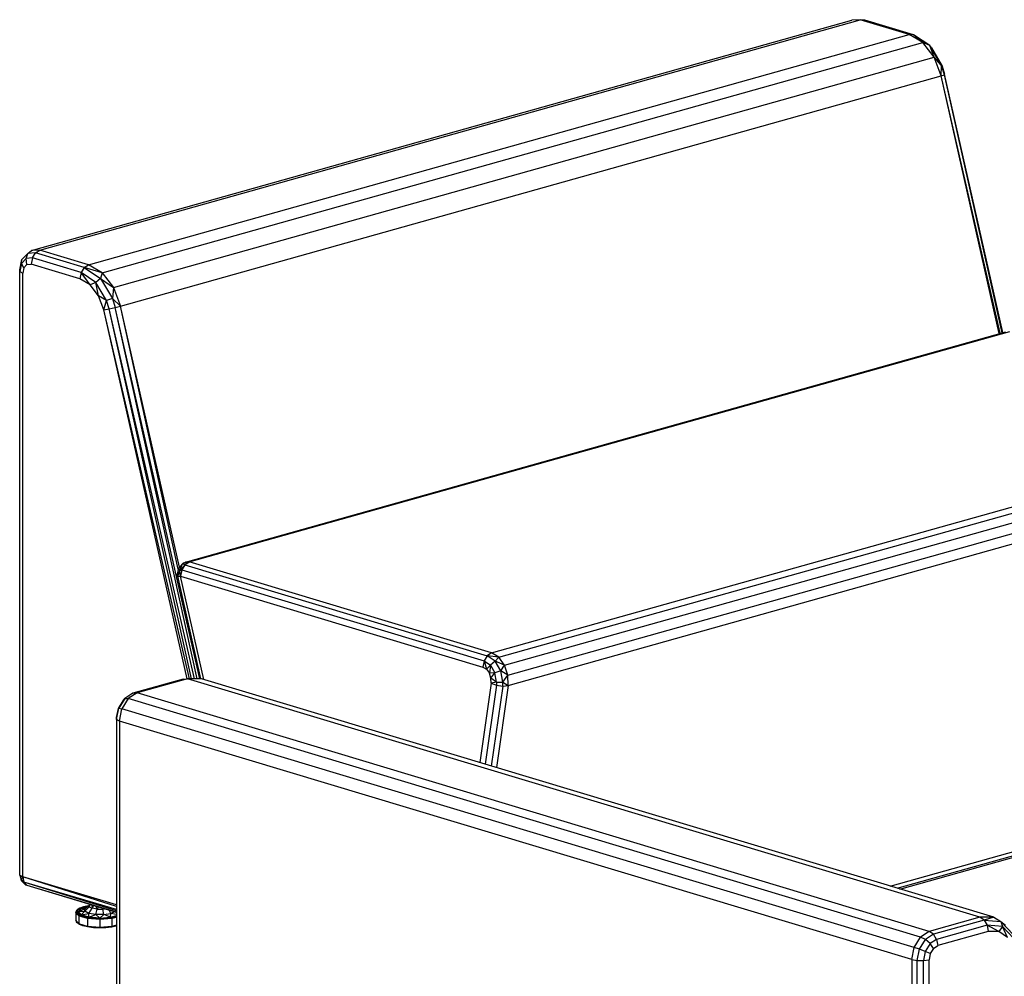
# Model space of a CAD drawing. Extents: x -228 to 87, y -25 to 126.
# Drawn here: x -44 to -3, y 30 to 69 of the extents above; entities that cross this region are included whole.
import ezdxf

# ---------------------------------------------------------------- set-up
doc = ezdxf.new("R2010")
doc.units = 0
doc.header["$LTSCALE"] = 96
doc.header["$MEASUREMENT"] = 0
doc.layers.add('MAIN_SYMBOL', color=7, linetype='Continuous')

# ---------------------------------------------------------------- blocks, each defined once
blk = doc.blocks.new('SYM001')
at = {"layer": 'MAIN_SYMBOL', "color": 47, "linetype": 'Continuous'}
for p, q in [((0.485, -10.355, -159.394), (34.294, -0.861, -190.632)), ((0.832, -10.332, -159.011), (34.641, -0.838, -190.249)), ((34.641, -0.838, -190.249), (34.294, -0.861, -190.632)), ((34.821, -0.851, -190.434), (34.641, -0.838, -190.249)), ((36.65, -1.443, -188.258), (34.641, -0.838, -190.249)), ((36.83, -1.456, -188.444), (34.821, -0.851, -190.434)), ((2.841, -10.937, -157.02), (36.65, -1.443, -188.258)), ((36.83, -1.456, -188.444), (36.65, -1.443, -188.258)), ((37.212, -1.775, -187.751), (36.65, -1.443, -188.258)), ((37.501, -1.906, -187.854), (36.83, -1.456, -188.444)), ((37.212, -1.775, -187.751), (36.83, -1.456, -188.444)), ((3.403, -11.269, -156.513), (37.212, -1.775, -187.751)), ((37.501, -1.906, -187.854), (37.212, -1.775, -187.751)), ((37.678, -2.378, -187.43), (37.212, -1.775, -187.751)), ((37.993, -2.731, -187.573), (37.501, -1.906, -187.854)), ((37.678, -2.378, -187.43), (37.501, -1.906, -187.854)), ((37.57, -2.002, -188.085), (37.501, -1.906, -187.854)), ((37.551, -1.989, -188.101), (37.57, -2.002, -188.085)), ((37.57, -2.002, -188.085), (37.593, -2.061, -188.088)), ((37.57, -2.002, -188.085), (38.015, -2.749, -187.83)), ((3.869, -11.872, -156.192), (37.678, -2.378, -187.43)), ((37.993, -2.731, -187.573), (37.678, -2.378, -187.43)), ((37.968, -3.148, -187.35), (37.678, -2.378, -187.43)), ((37.968, -3.148, -187.35), (37.993, -2.731, -187.573)), ((37.988, -2.723, -187.863), (38.015, -2.749, -187.83)), ((38.015, -2.749, -187.83), (37.993, -2.731, -187.573)), ((38.104, -3.105, -187.566), (37.993, -2.731, -187.573)), ((38.015, -2.749, -187.83), (38.012, -2.796, -187.861)), ((38.015, -2.749, -187.83), (38.115, -3.087, -187.824)), ((4.159, -12.642, -156.112), (37.968, -3.148, -187.35)), ((37.968, -3.148, -187.35), (38.104, -3.105, -187.566)), ((40.411, -13.763, -188.048), (37.968, -3.148, -187.35)), ((40.366, -13.776, -187.986), (37.968, -3.148, -187.35)), ((38.104, -3.105, -187.566), (38.115, -3.087, -187.824)), ((40.493, -13.74, -188.178), (38.104, -3.105, -187.566)), ((40.512, -13.735, -188.254), (38.104, -3.105, -187.566)), ((40.52, -13.732, -188.408), (38.115, -3.087, -187.824)), ((0.091, -10.724, -159.556), (0.329, -10.468, -159.221)), ((0.26, -10.676, -159.083), (0.329, -10.468, -159.221)), ((0.329, -10.468, -159.221), (0.485, -10.355, -159.394)), ((0.653, -10.446, -158.864), (0.329, -10.468, -159.221)), ((0.832, -10.332, -159.011), (0.485, -10.355, -159.394)), ((0.521, -10.658, -158.796), (0.653, -10.446, -158.864)), ((0.653, -10.446, -158.864), (0.832, -10.332, -159.011)), ((2.661, -11.051, -156.874), (0.653, -10.446, -158.864)), ((2.841, -10.937, -157.02), (0.832, -10.332, -159.011)), ((0.07, -10.881, -159.352), (0, -11.219, -159.53)), ((0.005, -11.144, -159.777), (0.091, -10.724, -159.556)), ((0.26, -10.676, -159.083), (0.07, -10.881, -159.352)), ((0.07, -10.881, -159.352), (0.091, -10.724, -159.556)), ((0.172, -11.06, -159.194), (0.07, -10.881, -159.352)), ((0.299, -10.923, -159.015), (0.172, -11.06, -159.194)), ((0.521, -10.658, -158.796), (0.26, -10.676, -159.083)), ((0.299, -10.923, -159.015), (0.26, -10.676, -159.083)), ((0.299, -10.923, -159.015), (0.473, -10.911, -158.824)), ((0.521, -10.658, -158.796), (0.473, -10.911, -158.824)), ((2.482, -11.516, -156.833), (0.473, -10.911, -158.824)), ((2.53, -11.263, -156.805), (0.521, -10.658, -158.796)), ((2.661, -11.051, -156.874), (2.841, -10.937, -157.02)), ((3.403, -11.269, -156.513), (2.841, -10.937, -157.02)), ((0.005, -11.144, -159.777), (0, -11.219, -159.53)), ((0, -36.096, -167.09), (0, -11.219, -159.53)), ((0, -11.219, -159.53), (0.125, -11.285, -159.313)), ((0.017, -11.138, -159.797), (0.005, -11.144, -159.777)), ((0.005, -11.197, -159.794), (0.005, -11.144, -159.777)), ((0.172, -11.06, -159.194), (0.125, -11.285, -159.313)), ((0.125, -36.161, -166.874), (0.125, -11.285, -159.313)), ((2.53, -11.263, -156.805), (2.482, -11.516, -156.833)), ((2.661, -11.051, -156.874), (2.53, -11.263, -156.805)), ((3.138, -11.671, -156.271), (2.53, -11.263, -156.805)), ((2.903, -11.766, -156.453), (2.53, -11.263, -156.805)), ((3.403, -11.269, -156.513), (2.661, -11.051, -156.874)), ((2.661, -11.051, -156.874), (3.333, -11.501, -156.284)), ((3.403, -11.269, -156.513), (3.333, -11.501, -156.284)), ((3.403, -11.269, -156.513), (3.869, -11.872, -156.192)), ((2.903, -11.766, -156.453), (2.482, -11.516, -156.833)), ((3.138, -11.671, -156.271), (2.903, -11.766, -156.453)), ((3.252, -12.218, -156.212), (2.903, -11.766, -156.453)), ((3.333, -11.501, -156.284), (3.138, -11.671, -156.271)), ((3.583, -12.417, -156.017), (3.138, -11.671, -156.271)), ((3.252, -12.218, -156.212), (3.138, -11.671, -156.271)), ((3.333, -11.501, -156.284), (3.869, -11.872, -156.192)), ((3.333, -11.501, -156.284), (3.824, -12.326, -156.003)), ((3.869, -11.872, -156.192), (3.824, -12.326, -156.003)), ((3.869, -11.872, -156.192), (4.159, -12.642, -156.112)), ((3.583, -12.417, -156.017), (3.252, -12.218, -156.212)), ((3.47, -12.795, -156.152), (3.252, -12.218, -156.212)), ((3.47, -12.795, -156.152), (3.583, -12.417, -156.017)), ((3.824, -12.326, -156.003), (3.583, -12.417, -156.017)), ((3.683, -12.755, -156.011), (3.583, -12.417, -156.017)), ((3.824, -12.326, -156.003), (4.159, -12.642, -156.112)), ((3.824, -12.326, -156.003), (3.935, -12.699, -155.996)), ((3.47, -12.795, -156.152), (3.683, -12.755, -156.011)), ((6.993, -28.003, -156.994), (3.47, -12.795, -156.152)), ((6.901, -28.004, -157.061), (3.47, -12.795, -156.152)), ((3.683, -12.755, -156.011), (3.935, -12.699, -155.996)), ((7.086, -28.003, -156.936), (3.683, -12.755, -156.011)), ((7.199, -28.003, -156.909), (3.683, -12.755, -156.011)), ((3.935, -12.699, -155.996), (4.159, -12.642, -156.112)), ((7.31, -28.003, -156.904), (3.935, -12.699, -155.996)), ((7.425, -28.003, -156.921), (3.935, -12.699, -155.996)), ((6.534, -23.482, -156.719), (4.159, -12.642, -156.112)), ((6.587, -23.404, -156.755), (4.159, -12.642, -156.112)), ((6.829, -23.193, -156.429), (40.638, -13.699, -187.667)), ((6.987, -23.188, -156.256), (40.796, -13.694, -187.495)), ((19.446, -26.94, -143.913), (53.255, -17.446, -175.151)), ((19.741, -27.119, -143.648), (53.55, -17.625, -174.886)), ((19.98, -27.446, -143.488), (53.789, -17.952, -174.726)), ((20.118, -27.859, -143.464), (53.927, -18.365, -174.703)), ((20.129, -28.278, -143.581), (53.938, -18.784, -174.819)), ((6.54, -23.455, -156.333), (6.488, -23.698, -156.407)), ((6.511, -23.78, -156.3), (6.54, -23.455, -156.333)), ((6.711, -23.269, -156.278), (6.54, -23.455, -156.333)), ((6.602, -23.556, -156.103), (6.54, -23.455, -156.333)), ((6.602, -23.556, -156.103), (6.711, -23.269, -156.278)), ((6.808, -23.303, -156.11), (6.602, -23.556, -156.103)), ((6.676, -23.515, -156.041), (6.602, -23.556, -156.103)), ((6.676, -23.515, -156.041), (6.628, -23.768, -156.07)), ((6.808, -23.303, -156.11), (6.676, -23.515, -156.041)), ((6.676, -23.515, -156.041), (19.134, -27.266, -143.698)), ((6.956, -23.189, -156.256), (6.711, -23.269, -156.278)), ((6.711, -23.269, -156.278), (6.829, -23.193, -156.429)), ((6.711, -23.269, -156.278), (6.761, -23.23, -156.494)), ((6.808, -23.303, -156.11), (6.711, -23.269, -156.278)), ((6.732, -23.262, -156.509), (6.761, -23.23, -156.494)), ((6.738, -23.26, -156.536), (6.761, -23.23, -156.494)), ((6.761, -23.23, -156.494), (6.829, -23.193, -156.429)), ((6.808, -23.303, -156.11), (6.987, -23.188, -156.256)), ((6.808, -23.303, -156.11), (6.956, -23.189, -156.256)), ((6.808, -23.303, -156.11), (19.266, -27.054, -143.766)), ((6.987, -23.188, -156.256), (6.829, -23.193, -156.429)), ((6.956, -23.189, -156.256), (6.829, -23.193, -156.429)), ((6.868, -23.256, -156.746), (6.89, -23.25, -156.766)), ((6.987, -23.188, -156.256), (6.956, -23.189, -156.256)), ((19.446, -26.94, -143.913), (6.987, -23.188, -156.256)), ((6.511, -23.78, -156.3), (6.488, -23.698, -156.407)), ((6.511, -23.78, -156.3), (6.602, -23.556, -156.103)), ((6.511, -23.78, -156.3), (6.628, -23.768, -156.07)), ((7.464, -28.003, -156.553), (6.511, -23.78, -156.3)), ((6.522, -23.762, -156.558), (6.538, -23.66, -156.622)), ((6.538, -23.66, -156.622), (6.602, -23.558, -156.681)), ((6.628, -23.768, -156.07), (6.602, -23.556, -156.103)), ((7.589, -28.031, -156.324), (6.628, -23.768, -156.07)), ((6.628, -23.768, -156.07), (19.086, -27.519, -143.726)), ((19.266, -27.054, -143.766), (19.134, -27.266, -143.698)), ((19.446, -26.94, -143.913), (19.266, -27.054, -143.766)), ((19.741, -27.119, -143.648), (19.266, -27.054, -143.766)), ((19.59, -27.271, -143.481), (19.266, -27.054, -143.766)), ((19.741, -27.119, -143.648), (19.446, -26.94, -143.913)), ((19.59, -27.271, -143.481), (19.741, -27.119, -143.648)), ((19.98, -27.446, -143.488), (19.741, -27.119, -143.648)), ((19.134, -27.266, -143.698), (19.086, -27.519, -143.726)), ((19.086, -27.519, -143.726), (19.234, -27.609, -143.593)), ((19.134, -27.266, -143.698), (19.395, -27.441, -143.469)), ((19.134, -27.266, -143.698), (19.234, -27.609, -143.593)), ((19.395, -27.441, -143.469), (19.234, -27.609, -143.593)), ((19.395, -27.441, -143.469), (19.354, -27.772, -143.514)), ((19.59, -27.271, -143.481), (19.395, -27.441, -143.469)), ((19.395, -27.441, -143.469), (19.586, -27.761, -143.36)), ((19.98, -27.446, -143.488), (19.59, -27.271, -143.481)), ((19.827, -27.67, -143.346), (19.59, -27.271, -143.481)), ((19.827, -27.67, -143.346), (19.98, -27.446, -143.488)), ((20.118, -27.859, -143.464), (19.98, -27.446, -143.488)), ((19.234, -27.609, -143.593), (19.354, -27.772, -143.514)), ((19.586, -27.761, -143.36), (19.354, -27.772, -143.514)), ((19.422, -27.979, -143.502), (19.354, -27.772, -143.514)), ((19.422, -27.979, -143.502), (19.586, -27.761, -143.36)), ((19.428, -28.188, -143.56), (19.422, -27.979, -143.502)), ((19.655, -28.141, -143.4), (19.422, -27.979, -143.502)), ((19.827, -27.67, -143.346), (19.586, -27.761, -143.36)), ((19.655, -28.141, -143.4), (19.586, -27.761, -143.36)), ((20.118, -27.859, -143.464), (19.827, -27.67, -143.346)), ((19.914, -28.142, -143.395), (19.827, -27.67, -143.346)), ((19.914, -28.142, -143.395), (20.118, -27.859, -143.464)), ((20.129, -28.278, -143.581), (20.118, -27.859, -143.464)), ((6.743, -28.015, -101.057), (4.662, -28.599, -99.135)), ((6.916, -28.003, -100.865), (4.836, -28.587, -98.943)), ((6.743, -28.015, -101.057), (6.916, -28.003, -100.865)), ((7.498, -28.003, -101.453), (6.916, -28.003, -100.865)), ((39.565, -37.834, -68.517), (6.916, -28.003, -100.865)), ((40.147, -37.834, -69.105), (7.498, -28.003, -101.453)), ((19.428, -28.188, -143.56), (18.964, -31.456, -145.055)), ((19.646, -28.27, -143.449), (19.185, -31.522, -144.937)), ((19.655, -28.141, -143.4), (19.428, -28.188, -143.56)), ((19.428, -28.188, -143.56), (19.646, -28.27, -143.449)), ((19.903, -28.303, -143.456), (19.435, -31.598, -144.964)), ((19.655, -28.141, -143.4), (19.646, -28.27, -143.449)), ((19.646, -28.27, -143.449), (19.903, -28.303, -143.456)), ((20.129, -28.278, -143.581), (19.648, -31.662, -145.129)), ((19.655, -28.141, -143.4), (19.914, -28.142, -143.395)), ((19.903, -28.303, -143.456), (19.914, -28.142, -143.395)), ((19.903, -28.303, -143.456), (20.129, -28.278, -143.581)), ((19.914, -28.142, -143.395), (20.129, -28.278, -143.581)), ((4.662, -28.599, -99.135), (4.327, -28.813, -98.861)), ((4.836, -28.587, -98.943), (4.476, -28.816, -98.65)), ((4.535, -28.736, -99.314), (4.525, -28.785, -99.34)), ((4.662, -28.599, -99.135), (4.836, -28.587, -98.943)), ((37.485, -38.418, -66.595), (4.836, -28.587, -98.943)), ((3.991, -29.68, -98.786), (4.081, -29.209, -98.734)), ((4.068, -29.226, -98.991), (4.265, -28.908, -99.094)), ((4.068, -29.226, -98.991), (4.081, -29.209, -98.734)), ((4.327, -28.813, -98.861), (4.081, -29.209, -98.734)), ((4.081, -29.209, -98.734), (4.213, -29.241, -98.513)), ((4.476, -28.816, -98.65), (4.213, -29.241, -98.513)), ((4.265, -28.908, -99.094), (4.327, -28.813, -98.861)), ((4.327, -28.813, -98.861), (4.476, -28.816, -98.65)), ((37.125, -38.648, -66.302), (4.476, -28.816, -98.65)), ((3.991, -29.68, -98.786), (3.996, -29.605, -99.034)), ((3.996, -29.605, -99.034), (4.068, -29.226, -98.991)), ((3.996, -29.605, -99.034), (3.996, -29.657, -99.049)), ((4.117, -29.746, -98.57), (4.213, -29.241, -98.513)), ((36.862, -39.072, -66.165), (4.213, -29.241, -98.513)), ((4.117, -29.746, -98.57), (3.991, -29.68, -98.786)), ((3.991, -29.68, -98.786), (3.991, -54.557, -106.347)), ((4.117, -29.746, -98.57), (4.117, -54.623, -106.13)), ((36.766, -39.577, -66.222), (4.117, -29.746, -98.57)), ((35.878, -36.549, -165.915), (44.082, -34.245, -173.496)), ((36.158, -36.633, -166.358), (44.082, -34.408, -173.68)), ((36.276, -36.669, -166.744), (44.082, -34.477, -173.956)), ((0, -36.096, -167.09), (0.125, -36.161, -166.874)), ((0, -36.096, -167.09), (0.056, -36.263, -167.049)), ((0, -36.096, -167.09), (0.077, -36.335, -167.297)), ((0.125, -36.161, -166.874), (0.056, -36.263, -167.049)), ((0.077, -36.335, -167.297), (0.056, -36.262, -167.314)), ((0.174, -36.387, -166.991), (0.056, -36.263, -167.049)), ((0.056, -36.263, -167.049), (0.077, -36.335, -167.297)), ((0.077, -36.335, -167.297), (0.254, -36.504, -167.214)), ((0.174, -36.387, -166.991), (0.077, -36.335, -167.297)), ((3.991, -37.394, -163.088), (0.125, -36.161, -166.874)), ((0.125, -36.161, -166.874), (0.174, -36.387, -166.991)), ((3.991, -37.325, -163.044), (0.125, -36.161, -166.874)), ((3.991, -37.563, -163.265), (0.174, -36.387, -166.991)), ((0.305, -36.525, -167.166), (0.174, -36.387, -166.991)), ((3.991, -37.519, -163.185), (0.174, -36.387, -166.991)), ((0.174, -36.387, -166.991), (0.254, -36.504, -167.214)), ((0.305, -36.525, -167.166), (0.254, -36.504, -167.214)), ((3.991, -37.636, -163.548), (0.305, -36.525, -167.166)), ((3.991, -37.622, -163.448), (0.305, -36.525, -167.166)), ((2.884, -37.302, -167.459), (2.865, -37.399, -167.444)), ((2.865, -37.399, -167.444), (2.907, -37.31, -167.383)), ((2.869, -37.329, -167.673), (2.876, -37.3, -167.646)), ((2.88, -37.301, -167.673), (2.869, -37.329, -167.673)), ((2.909, -37.31, -167.737), (2.879, -37.324, -167.69)), ((2.313, -37.63, -167.65), (2.356, -37.541, -167.891)), ((2.313, -37.63, -167.65), (2.364, -37.579, -167.819)), ((2.347, -37.691, -167.398), (2.313, -37.63, -167.65)), ((2.313, -37.63, -167.65), (2.313, -37.953, -167.748)), ((2.483, -37.461, -168.101), (2.345, -37.601, -167.64)), ((2.367, -37.531, -167.885), (2.345, -37.601, -167.64)), ((2.345, -37.601, -167.64), (2.358, -37.679, -167.397)), ((2.345, -37.601, -167.64), (2.466, -37.742, -167.175)), ((2.347, -37.691, -167.398), (2.352, -37.609, -167.666)), ((2.597, -37.822, -166.967), (2.347, -37.691, -167.398)), ((2.439, -37.777, -167.169), (2.347, -37.691, -167.398)), ((2.376, -37.704, -167.407), (2.348, -37.671, -167.516)), ((2.352, -37.609, -167.666), (2.353, -37.592, -167.722)), ((2.353, -37.592, -167.722), (2.356, -37.541, -167.891)), ((2.367, -37.531, -167.885), (2.358, -37.679, -167.397)), ((2.358, -37.679, -167.397), (2.466, -37.742, -167.175)), ((2.358, -37.679, -167.397), (2.605, -37.808, -166.971)), ((2.629, -37.404, -168.303), (2.367, -37.531, -167.885)), ((2.483, -37.461, -168.101), (2.367, -37.531, -167.885)), ((2.418, -37.601, -167.639), (2.546, -37.472, -168.065)), ((2.418, -37.601, -167.639), (2.693, -37.49, -167.775)), ((2.418, -37.601, -167.639), (2.687, -37.587, -167.455)), ((2.53, -37.732, -167.209), (2.418, -37.601, -167.639)), ((2.473, -37.481, -168.142), (2.456, -37.486, -168.126)), ((2.456, -37.492, -168.128), (2.456, -37.563, -168.149)), ((2.475, -37.477, -168.148), (2.564, -37.438, -168.249)), ((2.833, -37.362, -168.425), (2.483, -37.461, -168.101)), ((2.629, -37.404, -168.303), (2.483, -37.461, -168.101)), ((2.53, -37.732, -167.209), (2.687, -37.587, -167.455)), ((2.53, -37.732, -167.209), (2.849, -37.672, -167.176)), ((2.852, -37.829, -166.89), (2.53, -37.732, -167.209)), ((2.546, -37.472, -168.065), (2.788, -37.404, -168.288)), ((2.546, -37.472, -168.065), (2.761, -37.428, -168.054)), ((2.546, -37.472, -168.065), (2.693, -37.49, -167.775)), ((2.764, -37.389, -168.389), (2.621, -37.412, -168.314)), ((2.757, -37.392, -168.416), (2.621, -37.412, -168.314)), ((2.834, -37.361, -168.429), (2.629, -37.404, -168.303)), ((2.822, -37.373, -168.405), (2.629, -37.404, -168.303)), ((2.687, -37.587, -167.455), (2.865, -37.399, -167.444)), ((2.687, -37.587, -167.455), (2.693, -37.49, -167.775)), ((2.849, -37.672, -167.176), (2.687, -37.587, -167.455)), ((2.693, -37.49, -167.775), (2.869, -37.329, -167.673)), ((2.873, -37.356, -168.448), (2.843, -37.359, -168.435)), ((2.873, -37.357, -168.442), (2.843, -37.359, -168.435)), ((2.849, -37.672, -167.176), (2.981, -37.46, -167.244)), ((3.135, -37.722, -167.011), (2.849, -37.672, -167.176)), ((2.852, -37.829, -166.89), (2.849, -37.672, -167.176)), ((2.852, -37.829, -166.89), (3.135, -37.722, -167.011)), ((2.869, -37.329, -167.673), (2.865, -37.399, -167.444)), ((2.865, -37.399, -167.444), (2.981, -37.46, -167.244)), ((2.975, -37.33, -167.268), (2.981, -37.46, -167.244)), ((3.041, -37.35, -167.202), (2.981, -37.46, -167.244)), ((3.186, -37.496, -167.126), (2.981, -37.46, -167.244)), ((3.135, -37.722, -167.011), (3.186, -37.496, -167.126)), ((3.469, -37.724, -167.006), (3.135, -37.722, -167.011)), ((3.298, -37.866, -166.768), (3.135, -37.722, -167.011)), ((3.186, -37.496, -167.126), (3.154, -37.384, -167.138)), ((3.228, -37.406, -167.117), (3.186, -37.496, -167.126)), ((3.186, -37.496, -167.126), (3.425, -37.497, -167.122)), ((3.298, -37.866, -166.768), (3.469, -37.724, -167.006)), ((3.408, -37.461, -167.119), (3.425, -37.497, -167.122)), ((3.425, -37.497, -167.122), (3.433, -37.468, -167.125)), ((3.425, -37.497, -167.122), (3.492, -37.486, -167.158)), ((3.469, -37.724, -167.006), (3.425, -37.497, -167.122)), ((3.469, -37.724, -167.006), (3.761, -37.676, -167.161)), ((3.747, -37.833, -166.875), (3.469, -37.724, -167.006)), ((3.588, -37.695, -168.652), (3.584, -37.709, -168.644)), ((3.761, -37.676, -167.161), (3.682, -37.543, -167.206)), ((3.747, -37.833, -166.875), (3.761, -37.676, -167.161)), ((3.901, -37.609, -167.383), (3.761, -37.676, -167.161)), ((3.991, -37.722, -167.177), (3.761, -37.676, -167.161)), ((3.991, -37.651, -167.335), (3.97, -37.63, -167.371)), ((2.439, -38.099, -167.267), (2.313, -37.953, -167.748)), ((2.313, -37.953, -167.748), (2.347, -38.043, -167.505)), ((2.357, -38.049, -167.528), (2.345, -37.983, -167.757)), ((2.439, -38.099, -167.267), (2.347, -38.043, -167.505)), ((2.439, -38.096, -167.372), (2.358, -38.054, -167.511)), ((2.466, -38.125, -167.291), (2.358, -38.054, -167.511)), ((2.597, -37.822, -166.967), (2.439, -37.777, -167.169)), ((2.798, -37.885, -166.813), (2.439, -37.777, -167.169)), ((2.439, -37.777, -167.169), (2.439, -38.099, -167.267)), ((2.798, -38.208, -166.911), (2.439, -38.099, -167.267)), ((2.439, -38.099, -167.267), (2.597, -38.175, -167.074)), ((2.466, -38.125, -167.291), (2.446, -38.102, -167.368)), ((2.605, -38.183, -167.085), (2.455, -38.104, -167.344)), ((2.466, -37.742, -167.175), (2.605, -37.808, -166.971)), ((2.466, -37.742, -167.175), (2.814, -37.847, -166.83)), ((2.605, -38.183, -167.085), (2.466, -38.125, -167.291)), ((2.547, -38.149, -167.21), (2.466, -38.125, -167.291)), ((2.591, -37.78, -168.373), (2.567, -37.791, -168.335)), ((2.606, -37.809, -168.332), (2.575, -37.817, -168.303)), ((2.584, -37.799, -168.355), (2.612, -37.786, -168.393)), ((2.586, -37.8, -168.347), (2.613, -37.786, -168.39)), ((2.597, -37.822, -166.967), (2.605, -37.808, -166.971)), ((3.039, -37.899, -166.713), (2.597, -37.822, -166.967)), ((2.798, -37.885, -166.813), (2.597, -37.822, -166.967)), ((2.605, -37.808, -166.971), (2.814, -37.847, -166.83)), ((2.605, -37.808, -166.971), (3.042, -37.885, -166.72)), ((2.621, -37.765, -168.421), (2.629, -37.778, -168.417)), ((3.039, -37.899, -166.713), (2.798, -37.885, -166.813)), ((3.296, -37.926, -166.676), (2.798, -37.885, -166.813)), ((2.798, -37.885, -166.813), (2.798, -38.208, -166.911)), ((2.814, -37.847, -166.83), (3.042, -37.885, -166.72)), ((2.814, -37.847, -166.83), (3.296, -37.887, -166.697)), ((3.298, -37.866, -166.768), (2.852, -37.829, -166.89)), ((3.039, -37.899, -166.713), (3.042, -37.885, -166.72)), ((3.554, -37.902, -166.704), (3.039, -37.899, -166.713)), ((3.296, -37.926, -166.676), (3.039, -37.899, -166.713)), ((3.042, -37.885, -166.72), (3.296, -37.887, -166.697)), ((3.042, -37.885, -166.72), (3.551, -37.887, -166.711)), ((3.296, -37.887, -166.697), (3.783, -37.852, -166.813)), ((3.296, -37.887, -166.697), (3.551, -37.887, -166.711)), ((3.798, -37.89, -166.796), (3.296, -37.926, -166.676)), ((3.554, -37.902, -166.704), (3.296, -37.926, -166.676)), ((3.296, -37.926, -166.676), (3.296, -38.249, -166.775)), ((3.298, -37.866, -166.768), (3.747, -37.833, -166.875)), ((3.551, -37.887, -166.711), (3.991, -37.816, -166.945)), ((3.551, -37.887, -166.711), (3.783, -37.852, -166.813)), ((3.554, -37.902, -166.704), (3.551, -37.887, -166.711)), ((3.991, -37.831, -166.936), (3.554, -37.902, -166.704)), ((3.798, -37.89, -166.796), (3.554, -37.902, -166.704)), ((3.747, -37.833, -166.875), (3.991, -37.765, -167.101)), ((3.783, -37.852, -166.813), (3.991, -37.793, -167.006)), ((3.783, -37.852, -166.813), (3.991, -37.817, -166.944)), ((3.991, -37.833, -166.933), (3.798, -37.89, -166.796)), ((3.991, -37.836, -166.975), (3.798, -37.89, -166.796)), ((3.798, -37.89, -166.796), (3.798, -38.213, -166.894)), ((39.565, -37.834, -68.517), (37.485, -38.418, -66.595)), ((39.739, -37.951, -68.365), (37.659, -38.535, -66.443)), ((39.739, -37.951, -68.365), (39.565, -37.834, -68.517)), ((40.147, -37.834, -69.105), (39.565, -37.834, -68.517)), ((40.147, -37.834, -69.105), (39.739, -37.951, -68.365)), ((39.739, -37.951, -68.365), (40.434, -38.003, -69.083)), ((39.739, -37.951, -68.365), (39.866, -38.164, -68.292)), ((40.147, -37.834, -69.105), (40.434, -38.003, -69.083)), ((40.434, -38.003, -69.083), (40.629, -38.161, -69.691)), ((40.434, -38.003, -69.083), (40.943, -38.537, -69.759)), ((40.434, -38.003, -69.083), (40.495, -38.212, -68.942)), ((2.677, -38.189, -167.081), (2.551, -38.151, -167.206)), ((2.798, -38.208, -166.911), (2.597, -38.175, -167.074)), ((2.597, -38.175, -167.074), (3.039, -38.252, -166.82)), ((3.042, -38.259, -166.834), (2.605, -38.183, -167.085)), ((2.814, -38.23, -166.946), (2.605, -38.183, -167.085)), ((2.814, -38.23, -166.946), (2.719, -38.201, -167.04)), ((3.296, -38.249, -166.775), (2.798, -38.208, -166.911)), ((2.798, -38.208, -166.911), (3.039, -38.252, -166.82)), ((3.042, -38.259, -166.834), (2.814, -38.23, -166.946)), ((2.925, -38.239, -166.916), (2.814, -38.23, -166.946)), ((3.003, -38.246, -166.894), (2.925, -38.239, -166.916)), ((3.296, -38.249, -166.775), (3.039, -38.252, -166.82)), ((3.039, -38.252, -166.82), (3.554, -38.254, -166.811)), ((3.551, -38.262, -166.825), (3.042, -38.259, -166.834)), ((3.296, -38.27, -166.814), (3.042, -38.259, -166.834)), ((3.296, -38.27, -166.814), (3.156, -38.258, -166.852)), ((3.798, -38.213, -166.894), (3.296, -38.249, -166.775)), ((3.296, -38.249, -166.775), (3.554, -38.254, -166.811)), ((3.415, -38.261, -166.842), (3.296, -38.27, -166.814)), ((3.551, -38.262, -166.825), (3.296, -38.27, -166.814)), ((3.515, -38.254, -166.866), (3.415, -38.261, -166.842)), ((3.991, -38.191, -167.059), (3.551, -38.262, -166.825)), ((3.783, -38.235, -166.93), (3.551, -38.262, -166.825)), ((3.554, -38.254, -166.811), (3.991, -38.184, -167.043)), ((3.798, -38.213, -166.894), (3.554, -38.254, -166.811)), ((3.783, -38.235, -166.93), (3.652, -38.244, -166.899)), ((3.991, -38.191, -167.058), (3.783, -38.235, -166.93)), ((3.915, -38.198, -167.052), (3.783, -38.235, -166.93)), ((3.991, -38.158, -167.073), (3.798, -38.213, -166.894)), ((3.798, -38.213, -166.894), (3.991, -38.184, -167.04)), ((3.991, -38.176, -167.122), (3.927, -38.194, -167.063)), ((37.485, -38.418, -66.595), (37.125, -38.648, -66.302)), ((37.659, -38.535, -66.443), (37.323, -38.749, -66.169)), ((37.659, -38.535, -66.443), (37.485, -38.418, -66.595)), ((37.786, -38.748, -66.37), (37.659, -38.535, -66.443)), ((39.866, -38.164, -68.292), (37.786, -38.748, -66.37)), ((39.913, -38.417, -68.319), (37.832, -39.001, -66.397)), ((40.495, -38.212, -68.942), (39.866, -38.164, -68.292)), ((40.349, -38.417, -68.759), (39.866, -38.164, -68.292)), ((39.866, -38.164, -68.292), (39.913, -38.417, -68.319)), ((40.349, -38.417, -68.759), (39.913, -38.417, -68.319)), ((40.495, -38.212, -68.942), (40.349, -38.417, -68.759)), ((40.711, -38.663, -69.199), (40.349, -38.417, -68.759)), ((40.956, -38.695, -69.554), (40.495, -38.212, -68.942)), ((40.711, -38.663, -69.199), (40.495, -38.212, -68.942)), ((36.862, -39.072, -66.165), (37.125, -38.648, -66.302)), ((37.077, -39.144, -66.041), (37.323, -38.749, -66.169)), ((37.323, -38.749, -66.169), (37.125, -38.648, -66.302)), ((37.516, -38.92, -66.15), (37.319, -39.238, -66.047)), ((37.516, -38.92, -66.15), (37.323, -38.749, -66.169)), ((37.786, -38.748, -66.37), (37.516, -38.92, -66.15)), ((37.652, -39.116, -66.25), (37.516, -38.92, -66.15)), ((37.786, -38.748, -66.37), (37.832, -39.001, -66.397)), ((36.766, -39.577, -66.222), (36.862, -39.072, -66.165)), ((37.077, -39.144, -66.041), (36.862, -39.072, -66.165)), ((36.987, -39.616, -66.094), (37.077, -39.144, -66.041)), ((37.319, -39.238, -66.047), (37.077, -39.144, -66.041)), ((37.319, -39.238, -66.047), (37.246, -39.617, -66.09)), ((37.521, -39.328, -66.182), (37.319, -39.238, -66.047)), ((37.521, -39.328, -66.182), (37.473, -39.581, -66.21)), ((37.652, -39.116, -66.25), (37.521, -39.328, -66.182)), ((37.652, -39.116, -66.25), (37.832, -39.001, -66.397)), ((36.766, -39.577, -66.222), (36.766, -64.454, -73.782)), ((36.766, -39.577, -66.222), (36.987, -39.616, -66.094)), ((36.987, -64.492, -73.654), (36.987, -39.616, -66.094)), ((36.987, -39.616, -66.094), (37.246, -39.617, -66.09)), ((37.246, -39.617, -66.09), (37.473, -39.581, -66.21)), ((37.246, -64.494, -73.65), (37.246, -39.617, -66.09)), ((37.473, -64.457, -73.77), (37.473, -39.581, -66.21))]:
    blk.add_line(p, q, dxfattribs=at)

msp = doc.modelspace()

# ---------------------------------------------------------------- block references
at = {"layer": 'MAIN_SYMBOL', "linetype": 'Continuous'}
msp.add_blockref('SYM001', (-44, 70), dxfattribs=at)

doc.saveas('drawing.dxf')
